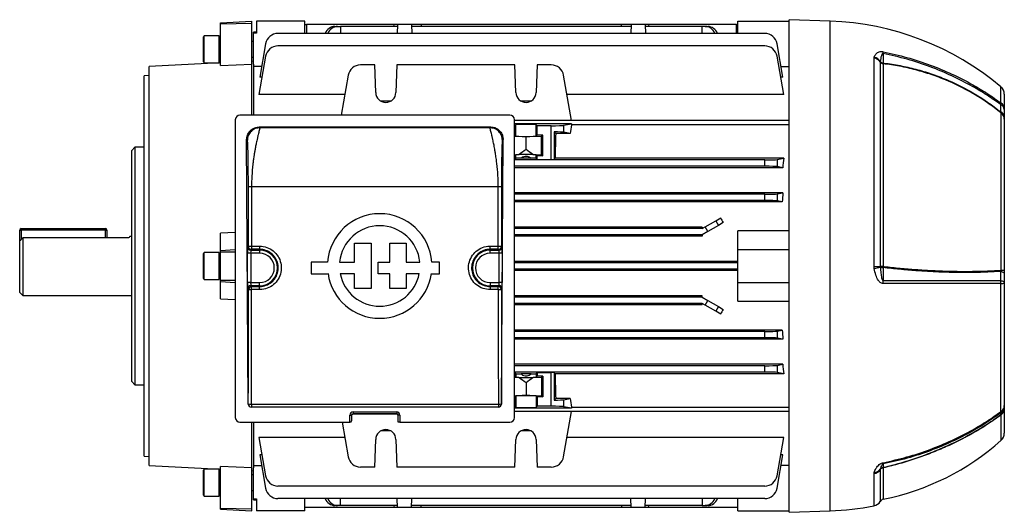
# Model space of a CAD drawing. Units: millimetres. Extents: x -933 to 571, y -571 to 571.
# Drawn here: x -571 to -255, y -79 to 79 of the extents above; entities that cross this region are included whole.
import ezdxf

# ---------------------------------------------------------------- set-up
doc = ezdxf.new("R2010")
doc.units = ezdxf.units.MM

msp = doc.modelspace()

# ---------------------------------------------------------------- linework, layer by layer
at = {"color": 7, "linetype": 'Continuous', "lineweight": 25}
for p, q in [((-506.5, 77.98), (-496.5, 78.5)), ((-506.5, 77.68), (-506.5, 77.98)), ((-506.5, 77.68), (-496.5, 77.88)), ((-506.5, 64.29), (-506.5, 77.68)), ((-496.5, 77.88), (-496.5, 78.5)), ((-496.5, 64.76), (-496.5, 77.88)), ((-495, 78.5), (-495, 74.69)), ((-479.5, 78.5), (-495, 78.5)), ((-479.5, 74.6), (-479.5, 78.5)), ((-479.5, 77.5), (-479, 77.5)), ((-450.86, 77.5), (-479, 77.5)), ((-469.83, 76.85), (-468.97, 76.85)), ((-468.97, 76.85), (-468, 76.85)), ((-468, 76.85), (-468, 74.6)), ((-449.81, 76.85), (-468, 76.85)), ((-450.88, 76.85), (-450.86, 77.5)), ((-449.79, 77.5), (-450.86, 77.5)), ((-449.79, 77.5), (-449.89, 74.6)), ((-445.21, 77.5), (-449.79, 77.5)), ((-445.21, 77.5), (-445.11, 74.6)), ((-442.14, 77.5), (-445.21, 77.5)), ((-374.81, 76.85), (-445.19, 76.85)), ((-442.14, 77.5), (-442.12, 76.85)), ((-377.86, 77.5), (-442.14, 77.5)), ((-377.88, 76.85), (-377.86, 77.5)), ((-374.79, 77.5), (-377.86, 77.5)), ((-374.79, 77.5), (-374.89, 74.6)), ((-370.21, 77.5), (-374.79, 77.5)), ((-370.21, 77.5), (-370.11, 74.6)), ((-369.14, 77.5), (-370.21, 77.5)), ((-352, 76.85), (-370.19, 76.85)), ((-369.14, 77.5), (-369.12, 76.85)), ((-341, 77.5), (-369.14, 77.5)), ((-351.03, 76.85), (-352, 76.85)), ((-352, 74.6), (-352, 76.85)), ((-351.03, 76.85), (-350.17, 76.85)), ((-341, 77.5), (-340.5, 77.5)), ((-340.5, 74.6), (-340.5, 78.5)), ((-340.5, 78.5), (-324, 78.5)), ((-310.9, 78.54), (-324, 79)), ((-324, 0), (-324, 79)), ((-511.79, 73.86), (-512, 73.5)), ((-512, 69.5), (-512, 73.5)), ((-507, 73.86), (-511.79, 73.86)), ((-511.79, 69.5), (-511.79, 73.86)), ((-507, 69.5), (-507, 73.86)), ((-495, 75), (-496, 75)), ((-496, 74.69), (-496, 75)), ((-495, 74.69), (-496, 74.69)), ((-496, 64.71), (-496, 74.69)), ((-331.88, 74.6), (-488.12, 74.6)), ((-496, 72), (-496.5, 72)), ((-492.06, 71.3), (-493.94, 60.61)), ((-331.88, 70.59), (-488.12, 70.59)), ((-326.06, 60.61), (-327.94, 71.3)), ((-512, 65.5), (-512, 69.5)), ((-511.79, 65.14), (-511.79, 69.5)), ((-507, 65.14), (-507, 69.5)), ((-496.5, 67), (-496, 67)), ((-492.06, 67.28), (-494.21, 55.06)), ((-325.79, 55.06), (-327.94, 67.28)), ((-296.82, 66.7), (-296.76, 67)), ((-296.82, -0.14), (-296.82, 66.7)), ((-506.5, 65.15), (-529.5, 63.95)), ((-529.5, 0), (-529.5, 63.95)), ((-512, 65.5), (-511.79, 65.14)), ((-511.79, 65.14), (-507, 65.14)), ((-506.5, 64.29), (-496.5, 64.76)), ((-496, 65.63), (-496.5, 65.67)), ((-496.5, 48.39), (-496.5, 64.76)), ((-496, 64.71), (-496, 48.39)), ((-493.34, 64.02), (-496, 64.02)), ((-457.06, 64.48), (-461.62, 64.48)), ((-456.75, 55.61), (-457.06, 64.48)), ((-449.94, 64.48), (-450.25, 55.61)), ((-412.06, 64.48), (-449.94, 64.48)), ((-411.75, 55.61), (-412.06, 64.48)), ((-404.94, 64.48), (-405.25, 55.61)), ((-400.38, 64.48), (-404.94, 64.48)), ((-326.66, 64.02), (-324, 64.02)), ((-294.79, 65.55), (-294.81, 65.46)), ((-294.81, 65.46), (-294.81, -0.14)), ((-293.88, 64.88), (-293.88, -0.14)), ((-529.5, 61.05), (-531, 61.03)), ((-531, 0), (-531, 61.03)), ((-493.23, 60.61), (-493.94, 60.61)), ((-465.56, 61.17), (-467.81, 48.39)), ((-393.89, 46.67), (-396.44, 61.17)), ((-326.06, 60.61), (-326.77, 60.61)), ((-466.63, 55.06), (-494.21, 55.06)), ((-325.79, 55.06), (-395.37, 55.06)), ((-255, 55.12), (-255, 50.21)), ((-451.89, 52.91), (-455.11, 52.91)), ((-406.89, 52.91), (-410.11, 52.91)), ((-413.7, 48.39), (-500.3, 48.39)), ((-256, -1.34), (-256, 49.08)), ((-255, 47.88), (-255, 47.11)), ((-501.8, 46.89), (-501.8, -48.61)), ((-419.82, 44.58), (-494.18, 44.58)), ((-494.18, 44.58), (-493.93, 44.33)), ((-420.07, 44.33), (-493.93, 44.33)), ((-420.07, 44.33), (-419.82, 44.58)), ((-412.2, -48.61), (-412.2, 46.89)), ((-324, 46.67), (-412.2, 46.67)), ((-393.89, 45.62), (-412.2, 45.62)), ((-412.06, 45), (-412.2, 45)), ((-412.06, 45), (-411.75, 45.31)), ((-412.06, 42), (-412.06, 45)), ((-411.75, 41.69), (-411.75, 45.31)), ((-405.25, 45.31), (-404.94, 45)), ((-405.25, 41.69), (-405.25, 45.31)), ((-404.94, 42), (-404.94, 45)), ((-400.38, 45), (-404.94, 45)), ((-400.38, 34.21), (-400.38, 45)), ((-396.44, 45.12), (-393.89, 45.62)), ((-396.44, 45.12), (-396.44, 42.88)), ((-393.89, 45.62), (-393.89, 45.24)), ((-324, 45.24), (-393.89, 45.24)), ((-255, 47.11), (-255, -1.29)), ((-412.06, 42), (-412.2, 42)), ((-412.2, 41.6), (-408.5, 41.53)), ((-412.06, 42), (-411.75, 41.69)), ((-408.5, 41.53), (-403.5, 41.62)), ((-408.5, 37.37), (-408.5, 41.53)), ((-405.25, 41.69), (-404.94, 42)), ((-403.12, 42), (-404.94, 42)), ((-403.5, 41.62), (-403.12, 42)), ((-403.5, 35.68), (-403.5, 41.62)), ((-403.12, 35.3), (-403.12, 42)), ((-399.5, 43), (-399.5, 34.22)), ((-398.97, 42.47), (-399.5, 43)), ((-394.33, 42.47), (-398.97, 42.47)), ((-394.33, 42.47), (-396.44, 42.88)), ((-534, 38.1), (-535, 37.1)), ((-531, 38.1), (-534, 38.1)), ((-534, 38.1), (-534, 0)), ((-497.65, -44.27), (-498.16, 40.56)), ((-497.93, 40.33), (-498.16, 40.56)), ((-416.35, -44.27), (-415.84, 40.56)), ((-415.84, 40.56), (-416.07, 40.33)), ((-535, 0), (-535, 37.1)), ((-412.2, 35.7), (-410.68, 35.73)), ((-412.06, 35.3), (-412.2, 35.3)), ((-412.06, 35.3), (-411.75, 35.61)), ((-412.06, 34.21), (-412.06, 35.3)), ((-411.75, 34.52), (-411.75, 35.61)), ((-406.32, 35.73), (-410.68, 35.73)), ((-406.32, 35.73), (-403.5, 35.68)), ((-405.25, 35.61), (-404.94, 35.3)), ((-405.25, 34.52), (-405.25, 35.61)), ((-404.94, 34.21), (-404.94, 35.3)), ((-403.12, 35.3), (-404.94, 35.3)), ((-403.5, 35.68), (-403.12, 35.3)), ((-412.2, 34.21), (-412.06, 34.21)), ((-331.88, 34), (-412.2, 34)), ((-331.88, 32), (-412.2, 32)), ((-412.06, 34.21), (-411.75, 34.52)), ((-406.89, 34.62), (-410.11, 34.62)), ((-404.94, 34.21), (-405.25, 34.52)), ((-404.94, 34.21), (-400.38, 34.21)), ((-399.5, 34.22), (-399.17, 34.54)), ((-325.79, 34.54), (-399.17, 34.54)), ((-331.88, 32), (-331.88, 34)), ((-327.94, 34.12), (-325.79, 34.54)), ((-327.94, 34.12), (-327.94, 31.88)), ((-326.1, 31.52), (-327.94, 31.88)), ((-326.1, 31.52), (-412.2, 31.52)), ((-497.59, 6.36), (-497.6, 25.33)), ((-496.6, 25.38), (-496.59, 6.37)), ((-417.4, 25.38), (-496.6, 25.38)), ((-417.41, 6.37), (-417.4, 25.38)), ((-416.4, 25.33), (-416.41, 6.36)), ((-326.06, 23.49), (-412.2, 23.49)), ((-331.88, 23), (-412.2, 23)), ((-331.88, 21), (-331.88, 23)), ((-327.94, 23.12), (-326.06, 23.49)), ((-327.94, 23.12), (-327.94, 20.88)), ((-331.88, 21), (-412.2, 21)), ((-326.25, 20.55), (-412.2, 20.55)), ((-326.25, 20.55), (-327.94, 20.88)), ((-351.03, 12.56), (-347.62, 14.53)), ((-346.76, 13.03), (-350.17, 11.06)), ((-347.62, 14.53), (-346.03, 15.45)), ((-347.62, 14.53), (-346.76, 13.03)), ((-345.22, 13.91), (-346.76, 13.03)), ((-571, 11.5), (-570.5, 11.5)), ((-571, 7.95), (-571, 11.5)), ((-570.5, 11.5), (-570.5, 12)), ((-570.5, 12), (-543.5, 12)), ((-543.5, 11.5), (-570.5, 11.5)), ((-543.5, 11.5), (-543.5, 12)), ((-543.5, 11.5), (-543, 11.5)), ((-543, 11.5), (-543, 9.01)), ((-535, 9.5), (-535.68, 9.5)), ((-501.8, 10.74), (-506.5, 10.57)), ((-506.5, 5.02), (-506.5, 10.57)), ((-352, 12.46), (-412.2, 12.46)), ((-352, 12), (-412.2, 12)), ((-352, 10), (-412.2, 10)), ((-352, 9.56), (-412.2, 9.56)), ((-352, 12), (-351.03, 12.56)), ((-352, 12.46), (-352, 12)), ((-350.17, 11.06), (-352, 10)), ((-352, 10), (-352, 9.56)), ((-350.17, 11.06), (-351.03, 12.56)), ((-340.5, 5.25), (-340.5, 11.25)), ((-324, 11.25), (-340.5, 11.25)), ((-571, -8.5), (-571, 7.95)), ((-570, 9.01), (-570, -9.5)), ((-536.06, 9.01), (-570, 9.01)), ((-497.84, 6.11), (-497.59, 6.36)), ((-496.59, 6.37), (-494, 6.37)), ((-494, 6.37), (-494, 5.36)), ((-463.55, 1.24), (-463.55, 7.33)), ((-463.55, 7.33), (-458.21, 7.33)), ((-458.21, 7.33), (-458.21, -7.22)), ((-452.24, 1.24), (-452.24, 7.33)), ((-452.24, 7.33), (-446.98, 7.33)), ((-446.98, 7.33), (-446.98, 1.24)), ((-420, 6.37), (-417.41, 6.37)), ((-420, 5.36), (-420, 6.37)), ((-416.41, 6.36), (-416.16, 6.11)), ((-511.79, 4.36), (-512, 4)), ((-512, -4), (-512, 4)), ((-507, 4.36), (-511.79, 4.36)), ((-511.79, -4.36), (-511.79, 4.36)), ((-507, -4.36), (-507, 4.36)), ((-506.5, 4.58), (-506.5, 5.02)), ((-506.5, -4.58), (-506.5, 4.58)), ((-497.87, -5.33), (-497.87, 4.11)), ((-496.87, 4.11), (-497.87, 4.11)), ((-494, 4.11), (-496.87, 4.11)), ((-496.87, 4.11), (-496.87, -5.33)), ((-496.59, 5.36), (-496.84, 5.11)), ((-496.84, 5.11), (-494, 5.11)), ((-494, 5.36), (-496.59, 5.36)), ((-494, 5.11), (-494, 5.36)), ((-494, 5.11), (-494, 4.11)), ((-417.41, 5.36), (-420, 5.36)), ((-420, 5.11), (-420, 5.36)), ((-420, 5.11), (-417.16, 5.11)), ((-420, 4.11), (-420, 5.11)), ((-417.13, 4.11), (-420, 4.11)), ((-417.16, 5.11), (-417.41, 5.36)), ((-416.13, 4.11), (-417.13, 4.11)), ((-417.13, -5.33), (-417.13, 4.11)), ((-416.13, 4.11), (-416.13, -5.33)), ((-340.5, -5.25), (-340.5, 5.25)), ((-340.5, 5.25), (-324, 5.25)), ((-535, -37.1), (-535, 0)), ((-534, 0), (-534, -38.1)), ((-531, -61.03), (-531, 0)), ((-529.5, -63.95), (-529.5, 0)), ((-472.18, 1.24), (-477.43, 1.24)), ((-477.43, 1.24), (-477.43, -2.46)), ((-468.31, 1.24), (-463.55, 1.24)), ((-455.99, -2.46), (-455.99, 1.24)), ((-455.99, 1.24), (-452.24, 1.24)), ((-446.98, 1.24), (-442.59, 1.24)), ((-436.32, 1.24), (-438.72, 1.24)), ((-436.32, -2.46), (-436.32, 1.24)), ((-340.5, 1.44), (-412.2, 1.44)), ((-340.5, 1), (-412.2, 1)), ((-324, -79), (-324, 0)), ((-477.43, -2.46), (-472.05, -2.46)), ((-463.55, -2.46), (-468.13, -2.46)), ((-463.55, -7.22), (-463.55, -2.46)), ((-452.24, -2.46), (-455.99, -2.46)), ((-452.24, -7.22), (-452.24, -2.46)), ((-442.77, -2.46), (-446.98, -2.46)), ((-446.98, -2.46), (-446.98, -7.22)), ((-438.85, -2.46), (-436.32, -2.46)), ((-340.5, -1), (-412.2, -1)), ((-340.5, -1.44), (-412.2, -1.44)), ((-296.76, -0.78), (-296.82, -0.14)), ((-294.81, -0.14), (-294.79, -0.34)), ((-255, -1.29), (-255, -2.5)), ((-512, -4), (-511.79, -4.36)), ((-511.79, -4.36), (-507, -4.36)), ((-506.5, -5.02), (-506.5, -4.58)), ((-506.5, -10.57), (-506.5, -5.02)), ((-496.87, -5.33), (-497.87, -5.33)), ((-496.87, -5.33), (-494, -5.33)), ((-494, -6.33), (-494, -5.33)), ((-420, -5.33), (-420, -6.33)), ((-420, -5.33), (-417.13, -5.33)), ((-416.13, -5.33), (-417.13, -5.33)), ((-340.5, -5.25), (-324, -5.25)), ((-340.5, -11.25), (-340.5, -5.25)), ((-256.07, -46.66), (-256.07, -5.64)), ((-255, -5.41), (-255, -44.8)), ((-571, -8.5), (-570, -9.5)), ((-497.59, -7.57), (-497.84, -7.33)), ((-496.84, -6.33), (-496.59, -6.57)), ((-494, -6.33), (-496.84, -6.33)), ((-496.59, -7.59), (-496.59, -6.57)), ((-496.59, -6.57), (-494, -6.57)), ((-494, -7.59), (-496.59, -7.59)), ((-494, -6.33), (-494, -6.57)), ((-494, -7.59), (-494, -6.57)), ((-458.21, -7.22), (-463.55, -7.22)), ((-446.98, -7.22), (-452.24, -7.22)), ((-420, -6.33), (-420, -6.57)), ((-417.16, -6.33), (-420, -6.33)), ((-420, -6.57), (-420, -7.59)), ((-420, -6.57), (-417.41, -6.57)), ((-417.41, -7.59), (-420, -7.59)), ((-417.41, -6.57), (-417.16, -6.33)), ((-417.41, -7.59), (-417.41, -6.57)), ((-416.16, -7.33), (-416.41, -7.57)), ((-570, -9.5), (-535, -9.5)), ((-506.5, -10.57), (-501.8, -10.74)), ((-352, -9.56), (-412.2, -9.56)), ((-352, -10), (-412.2, -10)), ((-352, -12), (-412.2, -12)), ((-352, -12.46), (-412.2, -12.46)), ((-352, -10), (-352, -9.56)), ((-352, -10), (-350.17, -11.06)), ((-352, -12.46), (-352, -12)), ((-351.03, -12.56), (-352, -12)), ((-351.03, -12.56), (-350.17, -11.06)), ((-347.62, -14.53), (-351.03, -12.56)), ((-350.17, -11.06), (-346.76, -13.03)), ((-340.5, -11.25), (-324, -11.25)), ((-346.76, -13.03), (-347.62, -14.53)), ((-346.03, -15.45), (-347.62, -14.53)), ((-346.76, -13.03), (-345.22, -13.91)), ((-326.25, -20.55), (-412.2, -20.55)), ((-331.88, -21), (-412.2, -21)), ((-331.88, -23), (-331.88, -21)), ((-327.94, -20.88), (-326.25, -20.55)), ((-327.94, -20.88), (-327.94, -23.12)), ((-331.88, -23), (-412.2, -23)), ((-326.06, -23.49), (-412.2, -23.49)), ((-326.06, -23.49), (-327.94, -23.12)), ((-326.1, -31.52), (-412.2, -31.52)), ((-327.94, -31.88), (-326.1, -31.52)), ((-331.88, -32), (-412.2, -32)), ((-331.88, -34), (-412.2, -34)), ((-412.2, -34.21), (-412.06, -34.21)), ((-412.06, -34.21), (-411.75, -34.52)), ((-412.06, -34.21), (-412.06, -35.3)), ((-411.75, -34.52), (-411.75, -35.61)), ((-406.89, -34.62), (-410.11, -34.62)), ((-404.94, -34.21), (-405.25, -34.52)), ((-405.25, -34.52), (-405.25, -35.61)), ((-404.94, -34.21), (-400.38, -34.21)), ((-404.94, -34.21), (-404.94, -35.3)), ((-400.38, -45), (-400.38, -34.21)), ((-399.5, -34.22), (-399.17, -34.54)), ((-399.5, -34.22), (-399.5, -43)), ((-325.79, -34.54), (-399.17, -34.54)), ((-331.88, -34), (-331.88, -32)), ((-327.94, -31.88), (-327.94, -34.12)), ((-325.79, -34.54), (-327.94, -34.12)), ((-535, -37.1), (-534, -38.1)), ((-412.06, -35.3), (-412.2, -35.3)), ((-412.2, -35.7), (-410.68, -35.73)), ((-412.06, -35.3), (-411.75, -35.61)), ((-410.68, -35.73), (-406.32, -35.73)), ((-408.5, -37.37), (-408.5, -41.53)), ((-406.32, -35.73), (-403.5, -35.68)), ((-405.25, -35.61), (-404.94, -35.3)), ((-403.12, -35.3), (-404.94, -35.3)), ((-403.5, -35.68), (-403.12, -35.3)), ((-403.5, -35.68), (-403.5, -41.62)), ((-403.12, -35.3), (-403.12, -42)), ((-534, -38.1), (-531, -38.1)), ((-412.2, -41.6), (-408.5, -41.53)), ((-412.06, -42), (-412.2, -42)), ((-412.06, -42), (-411.75, -41.69)), ((-412.06, -42), (-412.06, -45)), ((-411.75, -41.69), (-411.75, -45.31)), ((-408.5, -41.53), (-403.5, -41.62)), ((-405.25, -41.69), (-405.25, -45.31)), ((-405.25, -41.69), (-404.94, -42)), ((-404.94, -42), (-404.94, -45)), ((-403.12, -42), (-404.94, -42)), ((-403.5, -41.62), (-403.12, -42)), ((-398.97, -42.47), (-399.5, -43)), ((-394.33, -42.47), (-398.97, -42.47)), ((-396.44, -42.88), (-394.33, -42.47)), ((-396.44, -42.88), (-396.44, -45.12)), ((-497.65, -44.27), (-497.63, -44.25)), ((-496.63, -45.25), (-496.64, -45.26)), ((-417.36, -45.26), (-496.64, -45.26)), ((-496.63, -44.33), (-417.37, -44.33)), ((-496.63, -44.33), (-496.63, -45.25)), ((-417.37, -45.25), (-496.63, -45.25)), ((-464, -46.81), (-450, -46.81)), ((-464, -46.81), (-464, -47.47)), ((-450, -46.81), (-450, -47.47)), ((-417.37, -44.33), (-417.37, -45.25)), ((-417.36, -45.26), (-417.37, -45.25)), ((-416.37, -44.25), (-416.35, -44.27)), ((-412.06, -45), (-412.2, -45)), ((-393.89, -45.62), (-412.2, -45.62)), ((-324, -46.67), (-412.2, -46.67)), ((-411.75, -45.31), (-412.06, -45)), ((-404.94, -45), (-405.25, -45.31)), ((-400.38, -45), (-404.94, -45)), ((-393.89, -45.62), (-396.44, -45.12)), ((-396.44, -61.17), (-393.89, -46.67)), ((-393.89, -45.24), (-324, -45.24)), ((-393.89, -45.24), (-393.89, -45.62)), ((-255, -45.38), (-255, -45.82)), ((-255, -45.82), (-255, -53.67)), ((-500.3, -50.11), (-465, -50.11)), ((-496.5, -64.76), (-496.5, -50.11)), ((-496, -50.11), (-496, -64.71)), ((-467.51, -50.11), (-465.56, -61.17)), ((-465, -50.11), (-465, -47.8)), ((-464.5, -47.97), (-464.5, -49.61)), ((-450, -47.47), (-464, -47.47)), ((-464, -47.47), (-464, -47.55)), ((-450, -47.55), (-464, -47.55)), ((-450, -47.55), (-450, -47.47)), ((-449.5, -50.11), (-449.5, -47.97)), ((-449, -50.11), (-449.5, -50.11)), ((-449, -47.8), (-449, -50.11)), ((-449, -50.11), (-413.7, -50.11)), ((-451.89, -52.91), (-455.11, -52.91)), ((-406.89, -52.91), (-410.11, -52.91)), ((-466.63, -55.06), (-494.21, -55.06)), ((-494.21, -55.06), (-492.06, -67.28)), ((-457.06, -64.48), (-456.75, -55.61)), ((-450.25, -55.61), (-449.94, -64.48)), ((-412.06, -64.48), (-411.75, -55.61)), ((-405.25, -55.61), (-404.94, -64.48)), ((-325.79, -55.06), (-395.37, -55.06)), ((-327.94, -67.28), (-325.79, -55.06)), ((-531, -61.03), (-529.5, -61.05)), ((-493.23, -60.61), (-493.94, -60.61)), ((-493.94, -60.61), (-492.06, -71.3)), ((-327.94, -71.3), (-326.06, -60.61)), ((-326.06, -60.61), (-326.77, -60.61)), ((-529.5, -63.95), (-506.5, -65.15)), ((-511.79, -65.14), (-512, -65.5)), ((-512, -73.5), (-512, -65.5)), ((-507, -65.14), (-511.79, -65.14)), ((-511.79, -73.86), (-511.79, -65.14)), ((-507, -73.86), (-507, -65.14)), ((-496.5, -64.76), (-506.5, -64.29)), ((-506.5, -77.68), (-506.5, -64.29)), ((-496.5, -77.88), (-496.5, -64.76)), ((-496.5, -65.67), (-496, -65.63)), ((-496, -64.02), (-493.34, -64.02)), ((-496, -74.69), (-496, -64.71)), ((-457.06, -64.48), (-461.62, -64.48)), ((-412.06, -64.48), (-449.94, -64.48)), ((-400.38, -64.48), (-404.94, -64.48)), ((-324, -64.02), (-326.66, -64.02)), ((-296.82, -66.55), (-296.76, -66.22)), ((-294.79, -65.22), (-294.81, -65.32)), ((-496, -67), (-496.5, -67)), ((-496.5, -72), (-496, -72)), ((-331.88, -70.59), (-488.12, -70.59)), ((-512, -73.5), (-511.79, -73.86)), ((-511.79, -73.86), (-507, -73.86)), ((-496, -74.69), (-495, -74.69)), ((-496, -75), (-496, -74.69)), ((-496, -75), (-495, -75)), ((-495, -74.69), (-495, -78.5)), ((-331.88, -74.6), (-488.12, -74.6)), ((-479.5, -78.5), (-479.5, -74.6)), ((-468, -76.85), (-468, -74.6)), ((-449.79, -77.5), (-449.89, -74.6)), ((-445.21, -77.5), (-445.11, -74.6)), ((-374.79, -77.5), (-374.89, -74.6)), ((-370.21, -77.5), (-370.11, -74.6)), ((-352, -74.6), (-352, -76.85)), ((-340.5, -78.5), (-340.5, -74.6)), ((-506.5, -77.68), (-496.5, -77.88)), ((-506.5, -77.98), (-506.5, -77.68)), ((-506.5, -77.98), (-496.5, -78.5)), ((-496.5, -78.5), (-496.5, -77.88)), ((-479.5, -78.5), (-495, -78.5)), ((-450.86, -77.5), (-479.5, -77.5)), ((-468.97, -76.85), (-469.83, -76.85)), ((-468, -76.85), (-468.97, -76.85)), ((-449.81, -76.85), (-468, -76.85)), ((-450.88, -76.85), (-450.86, -77.5)), ((-449.79, -77.5), (-450.86, -77.5)), ((-445.21, -77.5), (-449.79, -77.5)), ((-442.14, -77.5), (-445.21, -77.5)), ((-374.81, -76.85), (-445.19, -76.85)), ((-442.14, -77.5), (-442.12, -76.85)), ((-377.86, -77.5), (-442.14, -77.5)), ((-377.88, -76.85), (-377.86, -77.5)), ((-374.79, -77.5), (-377.86, -77.5)), ((-370.21, -77.5), (-374.79, -77.5)), ((-369.14, -77.5), (-370.21, -77.5)), ((-352, -76.85), (-370.19, -76.85)), ((-369.14, -77.5), (-369.12, -76.85)), ((-340.5, -77.5), (-369.14, -77.5)), ((-352, -76.85), (-351.03, -76.85)), ((-350.17, -76.85), (-351.03, -76.85)), ((-340.5, -78.5), (-324, -78.5)), ((-324, -79), (-310.9, -78.54))]:
    msp.add_line(p, q, dxfattribs=at)
at = {"color": 8, "linetype": 'Continuous', "lineweight": 25}
for p, q in [((-479, 77.5), (-479, 74.6)), ((-341, 74.6), (-341, 77.5)), ((-310.9, 0), (-310.9, 78.54)), ((-256.07, 52.3), (-256.07, 57.41)), ((-570.5, 11.5), (-570.5, 8.49)), ((-543.5, 9.01), (-543.5, 11.5)), ((-506.5, 5.02), (-501.8, 5.25)), ((-506.5, 4.58), (-501.8, 4.58)), ((-310.9, -78.54), (-310.9, 0)), ((-506.5, -4.58), (-501.8, -4.58)), ((-506.5, -5.02), (-501.8, -5.25)), ((-256, -55.91), (-256, -47.73)), ((-294.81, -65.32), (-294.81, -75.51)), ((-293.88, -64.74), (-293.88, -74.84)), ((-296.82, -76.93), (-296.82, -66.55))]:
    msp.add_line(p, q, dxfattribs=at)
at = {"color": 7, "linetype": 'Continuous', "lineweight": 25, "flags": 128}
for points in [[(-293.9, 68.16), (-293.9, 67.51), (-293.91, 66.52), (-293.91, 65.11)], [(-296.82, -0.14), (-296.51, -0.14), (-296.22, -0.14), (-295.93, -0.14), (-295.66, -0.14), (-295.41, -0.14), (-295.19, -0.14), (-294.98, -0.14), (-294.81, -0.14)], [(-293.91, -0.5), (-293.91, -1.85), (-293.91, -3.2), (-293.9, -4.65)], [(-256.11, -1.74), (-255.86, -1.81), (-255.64, -1.89), (-255.45, -1.98), (-255.29, -2.08), (-255.16, -2.18), (-255.07, -2.28), (-255.02, -2.39), (-255, -2.5)], [(-256.12, -4.65), (-255.87, -4.72), (-255.65, -4.8), (-255.46, -4.89), (-255.3, -4.99), (-255.17, -5.09), (-255.07, -5.2), (-255.02, -5.3), (-255, -5.41)], [(-465, -47.8), (-464.9, -47.81), (-464.81, -47.81), (-464.72, -47.83), (-464.65, -47.85), (-464.58, -47.87), (-464.54, -47.9), (-464.51, -47.93), (-464.5, -47.97)], [(-449, -47.8), (-449.1, -47.81), (-449.19, -47.81), (-449.28, -47.83), (-449.35, -47.85), (-449.42, -47.87), (-449.46, -47.9), (-449.49, -47.93), (-449.5, -47.97)], [(-293.9, -63.5), (-293.9, -63.74), (-293.91, -64.1), (-293.91, -64.61)], [(-293.88, -64.74), (-293.88, -64.72), (-293.89, -64.7), (-293.89, -64.68), (-293.89, -64.67), (-293.9, -64.65), (-293.9, -64.64), (-293.91, -64.62), (-293.91, -64.61)]]:
    msp.add_lwpolyline(points, dxfattribs=at)
at = {"color": 7, "linetype": 'Continuous', "lineweight": 25}
for centre, radius, start, end in [((-469.71, 73.4), 3.45, 92.022, 159.686), ((-468.8, 73.34), 3.52, 92.7522, 158.9558), ((-351.15, 73.4), 3.45, 20.314, 87.978), ((-350.34, 73.34), 3.52, 21.0442, 87.2478), ((-314.04, -11.32), 89.92, 49.8537, 88), ((-488.12, 70.6), 4, 90, 170), ((-331.88, 70.6), 4, 10, 90), ((-506.5, 72.1), 0.5, 180, 270), ((-488.12, 66.59), 4, 90, 170), ((-331.88, 66.59), 4, 10, 90), ((-506.5, 66.9), 0.5, 90, 180), ((-297.27, 63.71), 3.02, 35.3659, 81.4649), ((-297.6, 63.8), 3.31, 32.0113, 75.4236), ((-298.91, 68.62), 5.03, 354.6733, 1.1236), ((-461.62, 60.48), 4, 90, 170), ((-400.38, 60.48), 4, 10, 90), ((-293.66, 66.28), 1.41, 215.3492, 261.1329), ((-293.72, 66.58), 1.48, 223.8358, 262.7949), ((-292.18, 65.23), 1.74, 184.0267, 191.5531), ((-258, 55.12), 3, 0, 49.8537), ((-453.5, 55.73), 3.25, 182, 358), ((-408.5, 55.73), 3.25, 182, 358), ((-257.69, 52.19), 1.62, 344.238, 3.9572), ((-256.83, 50.05), 1.84, 5.0313, 67.329), ((-257.64, 50.18), 2.64, 0.6971, 53.3641), ((-500.3, 46.89), 1.5, 90, 180), ((-413.7, 46.89), 1.5, 0, 90), ((-256.82, 47.72), 1.83, 4.983, 67.0051), ((-257.51, 47.07), 2.51, 0.9418, 53.1639), ((-455.45, 0), 16.78, 4.2599, 175.7401), ((-455.45, 0), 12.92, 5.5363, 174.4637), ((-570.5, 11.5), 0.5, 90, 180), ((-543.5, 11.5), 0.5, 0, 90), ((-496.84, 6.11), 1, 180.0204, 269.9796), ((-494, -0.61), 5.72, 270, 90), ((-494, -0.61), 4.72, 270, 90), ((-420, -0.61), 5.72, 90, 270), ((-420, -0.61), 4.72, 90, 270), ((-417.16, 6.11), 1, 270.0204, 359.9796), ((-506.5, 2.6), 0.5, 180, 270), ((-506.5, -2.6), 0.5, 90, 180), ((-455.45, 0), 16.78, 188.4201, 351.5799), ((-455.45, 0), 12.92, 190.9635, 349.0365), ((-302.99, 31.67), 33.04, 280.8562, 284.3638), ((-293.84, -373.21), 373.07, 90.0055, 90.1485), ((-293.83, 2.4), 2.9, 250.5845, 268.401), ((-287.07, -0.91), 6.85, 173.5941, 176.602), ((-255.85, 5.26), 6.61, 268.7084, 277.4312), ((-306.97, -5.42), 13.09, 359.0929, 3.3756), ((-260.64, -5.41), 4.58, 357.1533, 9.532), ((-255.92, -3.68), 1.97, 265.848, 298.0103), ((-496.84, -7.33), 1, 90.0204, 179.9796), ((-496.59, -7.57), 1, 90.0204, 179.9796), ((-496.83, 11.03), 18.62, 267.6593, 270.7373), ((-417.41, -7.57), 1, 0.0204, 89.9796), ((-417.17, 11.03), 18.62, 269.2627, 272.3407), ((-417.16, -7.33), 1, 0.0204, 89.9796), ((-496.86, -41.3), 3.04, 255.5014, 274.4769), ((-496.63, -44.25), 1, 180.0204, 269.9796), ((-417.14, -41.3), 3.04, 265.5231, 284.4986), ((-417.37, -44.25), 1, 270.0204, 359.9796), ((-257.93, -44.79), 2.93, 308.0321, 359.8649), ((-256.86, -46.78), 0.802, 336.6606, 8.2989), ((-257.93, -45.38), 2.93, 308.4531, 359.8706), ((-257.29, -44.73), 2.29, 302.275, 358.2009), ((-257.42, -45.77), 2.42, 305.7812, 358.8138), ((-500.3, -48.61), 1.5, 180, 270), ((-465, -49.61), 0.5, 270, 0), ((-413.7, -48.61), 1.5, 270, 0), ((-453.5, -55.73), 3.25, 2, 178), ((-408.5, -55.73), 3.25, 2, 178), ((-258, -53.67), 3, 311.7086, 360), ((-309.9, 4.56), 81, 281.4069, 311.7086), ((-461.62, -60.48), 4, 190, 270), ((-400.38, -60.48), 4, 270, 350), ((-295.8, -63.2), 1.92, 350.9538, 3.2869), ((-297.27, -63.57), 3.02, 278.5007, 324.5567), ((-296.86, -63.6), 2.62, 272.0645, 322.0123), ((-293.66, -66.13), 1.41, 98.8321, 144.5737), ((-293.62, -65.98), 1.4, 102.0327, 147.0316), ((-506.5, -66.9), 0.5, 180, 270), ((-488.12, -66.59), 4, 190, 270), ((-331.88, -66.59), 4, 270, 350), ((-506.5, -72.1), 0.5, 90, 180), ((-488.12, -70.6), 4, 190, 270), ((-331.88, -70.6), 4, 270, 350), ((-469.66, -73.34), 3.52, 201.0442, 267.2478), ((-468.85, -73.4), 3.45, 200.314, 267.978), ((-351.2, -73.34), 3.52, 272.7522, 338.9558), ((-350.29, -73.4), 3.45, 272.022, 339.686), ((-297.4, -73.99), 3, 281.0382, 329.6484), ((-293.6, -76.21), 1.4, 101.4069, 149.6484), ((-314.04, 11.32), 89.92, 272, 281.0382)]:
    msp.add_arc(centre, radius, start, end, dxfattribs=at)
for centre, major_axis, ratio, start_param, end_param in [((-408.5, 45.31), (3.25, 0), 0.034921, 0.034907, 3.106686), ((-400.38, 45.14), (4, 0), 0.034921, 4.712389, 6.108652), ((-385.66, 0), (0, 65), 0.176327, 0.800904, 0.858813), ((-408.5, 41.69), (3.25, 0), 0.034921, 3.176499, 6.248279), ((-400.38, 42.86), (4, 0), 0.034921, 0.174533, 1.347339), ((-397.25, 0), (0, 65), 0.034921, 0.858813, 1.010525), ((-408.5, 35.61), (3.25, 0), 0.034921, 0.034907, 3.106686), ((-312.58, 0), (118.91, 0), 0.531709, 2.509254, 2.541003), ((-504.42, 0), (118.91, 0), 0.531709, 0.60059, 0.632339), ((-408.5, 34.52), (3.25, 0), 0.034921, 2.090287, 3.106686), ((-408.5, 34.52), (3.25, 0), 0.034921, 0.034907, 1.051306), ((-400.38, 34.35), (4, 0), 0.034921, 4.712389, 4.935847), ((-331.88, 34.14), (4, 0), 0.034921, 4.712389, 6.108652), ((-331.88, 31.86), (4, 0), 0.034921, 0.174533, 1.570796), ((-316.08, 0), (0, 65), 0.176327, 1.010525, 1.064517), ((-331.88, 23.14), (4, 0), 0.034921, 4.712389, 6.108652), ((-315.37, 0), (0, 65), 0.176327, 1.201066, 1.249151), ((-331.88, 20.86), (4, 0), 0.034921, 0.174533, 1.570796), ((-324.26, 0), (-38.57, 64.74), 0.151498, 1.240866, 1.26505), ((-497.84, 4.11), (0, 2), 0.017455, 0.017453, 1.570796), ((-496.84, 4.11), (0, 1), 0.03491, 0.017453, 1.570796), ((-417.16, 4.11), (0, 1), 0.03491, 4.712389, 6.265732), ((-416.16, 4.11), (0, 2), 0.017455, 4.712389, 6.265732), ((-497.84, -5.33), (0, 2), 0.017455, 1.570796, 3.124139), ((-496.84, -5.33), (0, 1), 0.03491, 1.570796, 3.124139), ((-417.16, -5.33), (0, 1), 0.03491, 3.159046, 4.712389), ((-416.16, -5.33), (0, 2), 0.017455, 3.159046, 4.712389), ((-506.28, -0.61), (0, 497.77), 0.017455, 4.624611, 4.698398), ((-505.28, -0.61), (0, 498.77), 0.01742, 4.624611, 4.698398), ((-408.72, -0.61), (0, 498.77), 0.01742, 1.584788, 1.658574), ((-407.72, -0.61), (0, 497.77), 0.017455, 1.584788, 1.658574), ((-324.26, 0), (38.57, 64.74), 0.151498, 1.876543, 1.900727), ((-331.88, -20.86), (4, 0), 0.034921, 4.712389, 6.108652), ((-315.37, 0), (0, 65), 0.176327, 1.892442, 1.940526), ((-331.88, -23.14), (4, 0), 0.034921, 0.174533, 1.570796), ((-316.08, 0), (0, 65), 0.176327, 2.077075, 2.131068), ((-408.5, -34.52), (3.25, 0), 0.034921, 3.176499, 4.192899), ((-408.5, -34.52), (3.25, 0), 0.034921, 5.231879, 6.248279), ((-400.38, -34.35), (4, 0), 0.034921, 1.347339, 1.570796), ((-397.25, 0), (0, 65), 0.034921, 2.131068, 2.282779), ((-331.88, -31.86), (4, 0), 0.034921, 4.712389, 6.108652), ((-331.88, -34.14), (4, 0), 0.034921, 0.174533, 1.570796), ((-408.5, -35.61), (3.25, 0), 0.034921, 3.176499, 6.248279), ((-312.58, 0), (118.91, 0), 0.531709, 3.742183, 3.773931), ((-504.42, 0), (118.91, 0), 0.531709, 5.650847, 5.682595), ((-408.5, -41.69), (3.25, 0), 0.034921, 0.034907, 3.106686), ((-400.38, -42.86), (4, 0), 0.034921, 4.935847, 6.108652), ((-385.66, 0), (0, 65), 0.176327, 2.282779, 2.340689), ((-496.65, -44.27), (0.931, -0.37), 0.991773, 3.522944, 5.093436), ((-464, -47.8), (1, 0), 0.994177, 1.570796, 3.141593), ((-450, -47.8), (1, 0), 0.994177, 0, 1.570796), ((-417.35, -44.27), (0.931, 0.37), 0.991773, 4.331342, 5.901834), ((-408.5, -45.31), (3.25, 0), 0.034921, 3.176499, 6.248279), ((-400.38, -45.14), (4, 0), 0.034921, 0.174533, 1.570796), ((-464, -47.97), (0.5, 0), 0.988506, 1.570796, 3.141593), ((-464, -48.05), (0.5, 0), 0.994177, 1.570796, 3.141593), ((-450, -47.97), (0.5, 0), 0.988506, 0, 1.570796), ((-450, -48.05), (0.5, 0), 0.994177, 0, 1.570796)]:
    msp.add_ellipse(centre, major_axis=major_axis, ratio=ratio, start_param=start_param, end_param=end_param, dxfattribs=at)
for points, knots in [([(-296.76, 67), (-296.76, 67.01), (-296.62, 67.35), (-296.3, 67.93), (-295.65, 68.52), (-294.94, 68.75), (-294.39, 68.8), (-294.05, 68.75), (-293.88, 68.72)], [0, 0, 0, 0, 0.0076, 0.372375, 0.678523, 0.829391, 0.914497, 1, 1, 1, 1]), ([(-293.9, 68.16), (-293.92, 68.16), (-293.96, 68.17), (-294.02, 68.16), (-294.11, 68.12), (-294.32, 67.9), (-294.61, 67.06), (-294.71, 66.2), (-294.79, 65.55)], [0, 0, 0, 0, 0.012208, 0.024359, 0.044159, 0.098715, 0.320418, 1, 1, 1, 1]), ([(-256.12, 51.75), (-257.58, 52.77), (-260.49, 54.83), (-265.7, 57.95), (-271.76, 61.07), (-278.79, 63.98), (-286.18, 66.43), (-291.32, 67.58), (-293.9, 68.16)], [0, 0, 0, 0, 0.132066, 0.264661, 0.444968, 0.626621, 0.81257, 1, 1, 1, 1]), ([(-293.88, 68.72), (-291.32, 68.15), (-286.17, 67), (-278.79, 64.56), (-271.73, 61.64), (-265.67, 58.52), (-260.45, 55.39), (-257.53, 53.33), (-256.07, 52.3)], [0, 0, 0, 0, 0.185943, 0.373365, 0.553696, 0.735373, 0.867422, 1, 1, 1, 1]), ([(-293.91, 65.11), (-293.81, 65.1), (-291.98, 64.88), (-288.44, 64.33), (-283.37, 63.18), (-278.41, 61.68), (-272.81, 59.57), (-266.71, 56.61), (-260.89, 53.07), (-257.5, 50.48), (-256.11, 49.4)], [0, 0, 0, 0, 0.0073587, 0.1317503, 0.2561448, 0.3805314, 0.5049169, 0.6881339, 0.871357, 1, 1, 1, 1]), ([(-256, 49.08), (-257.45, 50.19), (-260.87, 52.82), (-266.74, 56.39), (-272.82, 59.33), (-278.41, 61.45), (-283.41, 62.95), (-288.57, 64.15), (-292.11, 64.64), (-293.88, 64.88)], [0, 0, 0, 0, 0.13266, 0.315049, 0.497432, 0.621243, 0.745055, 0.872529, 1, 1, 1, 1]), ([(-256.11, 49.4), (-256.11, 49.84), (-256.12, 50.62), (-256.12, 51.4), (-256.12, 51.75)], [0, 0, 0, 0, 0.55568, 1, 1, 1, 1]), ([(-256, 49.08), (-256.01, 49.12), (-256.03, 49.21), (-256.08, 49.33), (-256.11, 49.4)], [0, 0, 0, 0, 0.4465724, 1, 1, 1, 1]), ([(-255, 50.21), (-255, 49.87), (-255, 49.09), (-255, 48.31), (-255, 47.88)], [0, 0, 0, 0, 0.4443269, 1, 1, 1, 1]), ([(-498.16, 40.56), (-498.11, 41.03), (-498.02, 41.98), (-497.27, 43.23), (-496.17, 44.14), (-495.07, 44.54), (-494.4, 44.57), (-494.18, 44.58)], [0, 0, 0, 0, 0.23202, 0.464317, 0.68827, 0.898351, 1, 1, 1, 1]), ([(-493.93, 44.33), (-494.43, 44.28), (-495.21, 44.2), (-496.14, 43.7), (-496.78, 43.18), (-497.3, 42.54), (-497.79, 41.61), (-497.88, 40.84), (-497.93, 40.33)], [0, 0, 0, 0, 0.239461, 0.368363, 0.5, 0.631637, 0.760539, 1, 1, 1, 1]), ([(-493.93, 44.33), (-493.93, 44.31), (-493.92, 44.26), (-493.99, 43.98), (-494.11, 43.52), (-494.28, 42.87), (-494.49, 42.06), (-494.7, 41.15), (-494.96, 40.03), (-495.21, 38.81), (-495.46, 37.5), (-495.66, 36.3), (-495.84, 35.14), (-496.02, 33.91), (-496.27, 31.86), (-496.53, 29.04), (-496.58, 26.55), (-496.6, 25.38)], [0, 0, 0, 0, 0.0569346, 0.1174085, 0.1814732, 0.2491723, 0.308492, 0.3746053, 0.4283821, 0.5003266, 0.5625276, 0.6088202, 0.6534469, 0.7047573, 0.7512933, 0.882999, 1, 1, 1, 1]), ([(-417.4, 25.38), (-417.4, 25.95), (-417.41, 27.12), (-417.5, 28.91), (-417.63, 30.77), (-417.81, 32.55), (-418.03, 34.27), (-418.25, 35.75), (-418.5, 37.27), (-418.77, 38.72), (-419.04, 40.03), (-419.3, 41.15), (-419.51, 42.06), (-419.79, 43.14), (-420.04, 44.08), (-420.06, 44.25), (-420.07, 44.33)], [0, 0, 0, 0, 0.0567429, 0.1171305, 0.1812077, 0.2490122, 0.3079195, 0.3742938, 0.4246959, 0.4999531, 0.5718974, 0.6256794, 0.6917914, 0.7511175, 0.8827143, 1, 1, 1, 1]), ([(-416.07, 40.33), (-416.12, 40.84), (-416.21, 41.61), (-416.7, 42.54), (-417.22, 43.18), (-417.86, 43.7), (-418.79, 44.2), (-419.57, 44.28), (-420.07, 44.33)], [0, 0, 0, 0, 0.2394611, 0.3683634, 0.5, 0.6316366, 0.7605389, 1, 1, 1, 1]), ([(-419.82, 44.58), (-419.39, 44.54), (-418.54, 44.46), (-417.39, 43.83), (-416.49, 42.9), (-415.94, 41.76), (-415.87, 40.94), (-415.84, 40.56)], [0, 0, 0, 0, 0.198259, 0.396365, 0.598867, 0.812618, 1, 1, 1, 1]), ([(-497.6, 25.33), (-497.61, 25.91), (-497.61, 27.09), (-497.62, 28.81), (-497.63, 30.47), (-497.64, 32.01), (-497.66, 33.45), (-497.68, 34.75), (-497.7, 35.92), (-497.72, 37.02), (-497.75, 38.04), (-497.79, 38.92), (-497.83, 39.66), (-497.88, 40.19), (-497.91, 40.28), (-497.93, 40.33)], [0, 0, 0, 0, 0.066652, 0.134373, 0.200851, 0.267598, 0.332756, 0.398561, 0.462083, 0.526318, 0.605879, 0.686763, 0.770043, 0.881017, 1, 1, 1, 1]), ([(-416.07, 40.33), (-416.08, 40.31), (-416.11, 40.26), (-416.14, 39.99), (-416.18, 39.56), (-416.21, 38.92), (-416.25, 38.04), (-416.28, 37.02), (-416.3, 35.92), (-416.32, 34.75), (-416.34, 33.45), (-416.36, 32.01), (-416.37, 30.47), (-416.39, 28.27), (-416.39, 26.5), (-416.4, 25.33)], [0, 0, 0, 0, 0.08032, 0.15685, 0.23008, 0.313358, 0.394258, 0.473854, 0.538079, 0.601636, 0.667431, 0.732625, 0.799363, 0.865877, 1, 1, 1, 1]), ([(-410.11, 34.62), (-409.95, 34.74), (-409.58, 35.03), (-408.87, 35.28), (-408.13, 35.27), (-407.45, 35.05), (-407.09, 34.77), (-406.89, 34.62)], [0, 0, 0, 0, 0.182254, 0.411312, 0.606676, 0.774475, 1, 1, 1, 1]), ([(-496.6, 25.38), (-496.73, 25.38), (-496.92, 25.38), (-497.15, 25.37), (-497.31, 25.36), (-497.44, 25.35), (-497.57, 25.34), (-497.59, 25.33), (-497.6, 25.33)], [0, 0, 0, 0, 0.239696, 0.368514, 0.5, 0.631486, 0.760304, 1, 1, 1, 1]), ([(-416.4, 25.33), (-416.41, 25.33), (-416.43, 25.34), (-416.56, 25.35), (-416.69, 25.36), (-416.85, 25.37), (-417.08, 25.38), (-417.27, 25.38), (-417.4, 25.38)], [0, 0, 0, 0, 0.239696, 0.368514, 0.5, 0.631486, 0.760304, 1, 1, 1, 1]), ([(-571, 7.95), (-570.88, 8.08), (-570.55, 8.43), (-570.22, 8.79), (-570, 9.01)], [0, 0, 0, 0, 0.352021, 1, 1, 1, 1]), ([(-535.68, 9.44), (-535.69, 9.44), (-535.69, 9.43), (-535.95, 9.14), (-536.06, 9.01)], [0, 0, 0, 0, 0.58302, 1, 1, 1, 1]), ([(-497.59, 6.36), (-497.58, 6.36), (-497.55, 6.36), (-497.43, 6.36), (-497.3, 6.37), (-497.14, 6.37), (-496.91, 6.37), (-496.72, 6.37), (-496.59, 6.37)], [0, 0, 0, 0, 0.239688, 0.368501, 0.499982, 0.631466, 0.760286, 1, 1, 1, 1]), ([(-494, 6.37), (-493.22, 6.29), (-491.65, 6.14), (-489.56, 4.93), (-487.98, 3.16), (-487.07, 0.95), (-486.95, -1.43), (-487.62, -3.72), (-489.01, -5.67), (-490.96, -7.03), (-492.73, -7.55), (-493.76, -7.58), (-494, -7.59)], [0, 0, 0, 0, 0.10728, 0.214604, 0.321999, 0.429449, 0.536912, 0.644345, 0.751728, 0.859059, 0.966347, 1, 1, 1, 1]), ([(-420, -7.59), (-420.78, -7.51), (-422.35, -7.36), (-424.44, -6.15), (-426.02, -4.38), (-426.93, -2.17), (-427.05, 0.21), (-426.38, 2.51), (-424.99, 4.45), (-423.04, 5.81), (-421.27, 6.33), (-420.24, 6.36), (-420, 6.37)], [0, 0, 0, 0, 0.1072798, 0.2146042, 0.3219989, 0.4294495, 0.5369118, 0.6443445, 0.7517277, 0.8590588, 0.9663475, 1, 1, 1, 1]), ([(-417.41, 6.37), (-417.28, 6.37), (-417.09, 6.37), (-416.86, 6.37), (-416.7, 6.37), (-416.57, 6.36), (-416.45, 6.36), (-416.42, 6.36), (-416.41, 6.36)], [0, 0, 0, 0, 0.239714, 0.368534, 0.500018, 0.631499, 0.760312, 1, 1, 1, 1]), ([(-494, -6.57), (-493.79, -6.57), (-492.91, -6.54), (-491.39, -6.1), (-489.72, -4.93), (-488.53, -3.27), (-487.96, -1.31), (-488.07, 0.72), (-488.84, 2.62), (-490.2, 4.13), (-491.99, 5.16), (-493.33, 5.29), (-494, 5.36)], [0, 0, 0, 0, 0.0336857, 0.1410653, 0.2484331, 0.3557825, 0.4631252, 0.570481, 0.6778558, 0.7852386, 0.8926198, 1, 1, 1, 1]), ([(-420, 5.36), (-420.21, 5.35), (-421.09, 5.32), (-422.61, 4.88), (-424.28, 3.71), (-425.47, 2.05), (-426.04, 0.1), (-425.93, -1.94), (-425.16, -3.83), (-423.8, -5.35), (-422.01, -6.38), (-420.67, -6.51), (-420, -6.57)], [0, 0, 0, 0, 0.0336857, 0.1410653, 0.2484331, 0.3557825, 0.4631252, 0.570481, 0.6778558, 0.7852386, 0.8926198, 1, 1, 1, 1]), ([(-293.88, -5.63), (-294.05, -5.61), (-294.39, -5.57), (-294.94, -5.23), (-295.64, -4.4), (-296.31, -2.85), (-296.6, -1.51), (-296.76, -0.78)], [0, 0, 0, 0, 0.085474, 0.170552, 0.321314, 0.627172, 1, 1, 1, 1]), ([(-294.79, -0.34), (-294.79, -0.35), (-294.75, -1.01), (-294.65, -2.16), (-294.46, -3.51), (-294.25, -4.27), (-294.1, -4.55), (-294.01, -4.63), (-293.95, -4.65), (-293.92, -4.65), (-293.9, -4.65)], [0, 0, 0, 0, 0.010185, 0.440528, 0.77263, 0.906715, 0.961745, 0.975915, 0.990233, 1, 1, 1, 1]), ([(-256.11, -1.74), (-257.5, -1.82), (-260.88, -2.03), (-266.71, -2.15), (-272.81, -2.07), (-278.41, -1.83), (-283.42, -1.51), (-288.59, -1.09), (-292.13, -0.69), (-293.91, -0.5)], [0, 0, 0, 0, 0.128377, 0.311734, 0.495087, 0.619486, 0.743887, 0.871945, 1, 1, 1, 1]), ([(-293.88, -0.14), (-293.78, -0.15), (-291.95, -0.36), (-288.42, -0.72), (-283.37, -1.14), (-278.41, -1.45), (-272.84, -1.69), (-266.74, -1.75), (-260.88, -1.64), (-257.44, -1.43), (-256, -1.34)], [0, 0, 0, 0, 0.007283, 0.130807, 0.254921, 0.378452, 0.502562, 0.684156, 0.867592, 1, 1, 1, 1]), ([(-256.12, -4.65), (-256.12, -4.11), (-256.11, -3.14), (-256.11, -2.17), (-256.11, -1.74)], [0, 0, 0, 0, 0.555638, 1, 1, 1, 1]), ([(-256.11, -1.74), (-256.07, -1.65), (-256.02, -1.53), (-256.01, -1.39), (-256, -1.34)], [0, 0, 0, 0, 0.691823, 1, 1, 1, 1]), ([(-255, -2.5), (-255, -2.93), (-255, -3.9), (-255, -4.87), (-255, -5.41)], [0, 0, 0, 0, 0.444355, 1, 1, 1, 1]), ([(-293.9, -4.65), (-291.34, -4.65), (-286.19, -4.64), (-278.82, -4.64), (-271.76, -4.65), (-265.71, -4.64), (-260.49, -4.65), (-257.58, -4.65), (-256.12, -4.65)], [0, 0, 0, 0, 0.18607, 0.373624, 0.554033, 0.735789, 0.867632, 1, 1, 1, 1]), ([(-256.07, -5.64), (-257.52, -5.63), (-260.43, -5.63), (-265.64, -5.63), (-271.7, -5.63), (-278.75, -5.62), (-286.14, -5.62), (-291.3, -5.63), (-293.88, -5.63)], [0, 0, 0, 0, 0.1318366, 0.2641976, 0.4446293, 0.6264093, 0.812462, 1, 1, 1, 1]), ([(-410.11, -34.62), (-409.95, -34.74), (-409.58, -35.03), (-408.87, -35.28), (-408.13, -35.27), (-407.45, -35.05), (-407.09, -34.77), (-406.89, -34.62)], [0, 0, 0, 0, 0.182254, 0.411312, 0.606676, 0.774475, 1, 1, 1, 1]), ([(-256.12, -47.1), (-257.58, -48.13), (-260.49, -50.19), (-265.7, -53.31), (-271.76, -56.42), (-278.79, -59.34), (-286.18, -61.78), (-291.32, -62.93), (-293.9, -63.5)], [0, 0, 0, 0, 0.132066, 0.264661, 0.444968, 0.626621, 0.81257, 1, 1, 1, 1]), ([(-293.88, -63.09), (-291.32, -62.52), (-286.17, -61.37), (-278.79, -58.93), (-271.73, -56), (-265.67, -52.9), (-260.45, -49.77), (-257.53, -47.7), (-256.07, -46.66)], [0, 0, 0, 0, 0.185943, 0.373365, 0.553696, 0.735373, 0.867422, 1, 1, 1, 1]), ([(-256.11, -47.67), (-256.11, -47.56), (-256.12, -47.37), (-256.12, -47.18), (-256.12, -47.1)], [0, 0, 0, 0, 0.55568, 1, 1, 1, 1]), ([(-255, -44.8), (-255, -44.89), (-255, -45.08), (-255, -45.28), (-255, -45.38)], [0, 0, 0, 0, 0.444327, 1, 1, 1, 1]), ([(-293.91, -64.61), (-293.81, -64.59), (-291.98, -64.16), (-288.44, -63.24), (-283.37, -61.66), (-278.41, -59.85), (-272.81, -57.5), (-266.71, -54.47), (-260.89, -51.05), (-257.5, -48.66), (-256.11, -47.67)], [0, 0, 0, 0, 0.0073587, 0.1317503, 0.2561448, 0.3805314, 0.5049169, 0.6881339, 0.871357, 1, 1, 1, 1]), ([(-256, -47.73), (-257.45, -48.76), (-260.87, -51.18), (-266.74, -54.63), (-272.82, -57.65), (-278.41, -60), (-283.41, -61.82), (-288.57, -63.43), (-292.11, -64.31), (-293.88, -64.74)], [0, 0, 0, 0, 0.13266, 0.315049, 0.497432, 0.621243, 0.745055, 0.872529, 1, 1, 1, 1]), ([(-256, -47.73), (-256.01, -47.71), (-256.03, -47.65), (-256.08, -47.66), (-256.11, -47.67)], [0, 0, 0, 0, 0.446572, 1, 1, 1, 1]), ([(-296.76, -66.22), (-296.76, -66.22), (-296.62, -65.82), (-296.3, -65.07), (-295.65, -64.12), (-294.94, -63.52), (-294.39, -63.22), (-294.05, -63.14), (-293.88, -63.09)], [0, 0, 0, 0, 0.0076, 0.372375, 0.678523, 0.829391, 0.914497, 1, 1, 1, 1]), ([(-293.9, -63.5), (-293.92, -63.51), (-293.96, -63.51), (-294.02, -63.54), (-294.11, -63.59), (-294.32, -63.78), (-294.61, -64.36), (-294.71, -64.85), (-294.79, -65.22)], [0, 0, 0, 0, 0.012208, 0.024359, 0.044159, 0.098715, 0.320418, 1, 1, 1, 1])]:
    msp.add_open_spline(points, degree=3, knots=knots, dxfattribs=at)
for points in [[(-497.59, 6.36), (-497.58, 6.22), (-497.55, 5.96), (-497.32, 5.63), (-496.99, 5.4), (-496.72, 5.37), (-496.59, 5.36)], [(-496.59, 6.37), (-496.59, 6.24), (-496.59, 5.98), (-496.59, 5.64), (-496.59, 5.41), (-496.59, 5.37), (-496.59, 5.36)], [(-417.41, 5.36), (-417.41, 5.37), (-417.41, 5.41), (-417.41, 5.64), (-417.41, 5.98), (-417.41, 6.24), (-417.41, 6.37)], [(-417.41, 5.36), (-417.28, 5.37), (-417.01, 5.4), (-416.68, 5.63), (-416.45, 5.96), (-416.42, 6.22), (-416.41, 6.36)]]:
    msp.add_open_spline(points, degree=3, dxfattribs=at)

doc.saveas('drawing.dxf')
